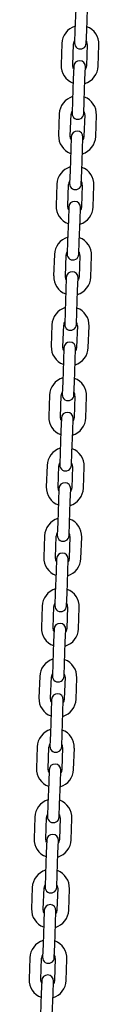
# Model space of a CAD drawing. Units: millimetres. Extents: x -19281 to 22580, y -3111 to 5846.
# Drawn here: x -7266 to -7230, y 1600 to 2103 of the extents above; entities that cross this region are included whole.
import ezdxf

# ---------------------------------------------------------------- set-up
doc = ezdxf.new("R2010")
doc.units = ezdxf.units.MM
doc.header["$LTSCALE"] = 10

msp = doc.modelspace()

# ---------------------------------------------------------------- linework, layer by layer
at = {"color": 7, "linetype": 'Continuous', "lineweight": 25}
for p, q in [((-7241.66, 2108.89), (-7242.05, 2097.9)), ((-7236.05, 2097.69), (-7235.67, 2108.68)), ((-7242.05, 2097.9), (-7242.27, 2091.4)), ((-7236.28, 2091.19), (-7236.05, 2097.69)), ((-7248.79, 2091.13), (-7249.17, 2080.13)), ((-7243.17, 2079.92), (-7242.79, 2090.92)), ((-7235.79, 2090.67), (-7236.18, 2079.68)), ((-7230.18, 2079.47), (-7229.8, 2090.46)), ((-7242.69, 2079.41), (-7242.92, 2072.91)), ((-7236.92, 2072.7), (-7236.69, 2079.2)), ((-7242.92, 2072.91), (-7243.3, 2061.92)), ((-7237.31, 2061.71), (-7236.92, 2072.7)), ((-7243.3, 2061.92), (-7243.53, 2055.42)), ((-7237.53, 2055.21), (-7237.31, 2061.71)), ((-7250.04, 2055.15), (-7250.43, 2044.16)), ((-7244.43, 2043.95), (-7244.05, 2054.94)), ((-7237.05, 2054.7), (-7237.43, 2043.7)), ((-7231.44, 2043.49), (-7231.05, 2054.49)), ((-7243.95, 2043.43), (-7244.17, 2036.93)), ((-7238.18, 2036.72), (-7237.95, 2043.22)), ((-7244.17, 2036.93), (-7244.56, 2025.94)), ((-7238.56, 2025.73), (-7238.18, 2036.72)), ((-7244.56, 2025.94), (-7244.79, 2019.44)), ((-7238.79, 2019.23), (-7238.56, 2025.73)), ((-7251.3, 2019.17), (-7251.68, 2008.18)), ((-7245.69, 2007.97), (-7245.3, 2018.96)), ((-7238.31, 2018.72), (-7238.69, 2007.72)), ((-7232.69, 2007.51), (-7232.31, 2018.51)), ((-7245.2, 2007.45), (-7245.43, 2000.95)), ((-7239.43, 2000.75), (-7239.21, 2007.24)), ((-7245.43, 2000.95), (-7245.81, 1989.96)), ((-7239.82, 1989.75), (-7239.43, 2000.75)), ((-7245.81, 1989.96), (-7246.04, 1983.47)), ((-7240.05, 1983.26), (-7239.82, 1989.75)), ((-7252.55, 1983.19), (-7252.94, 1972.2)), ((-7246.94, 1971.99), (-7246.56, 1982.98)), ((-7239.56, 1982.74), (-7239.95, 1971.75)), ((-7233.95, 1971.54), (-7233.57, 1982.53)), ((-7246.46, 1971.47), (-7246.69, 1964.98)), ((-7240.69, 1964.77), (-7240.46, 1971.26)), ((-7246.69, 1964.98), (-7247.07, 1953.98)), ((-7241.07, 1953.77), (-7240.69, 1964.77)), ((-7247.07, 1953.98), (-7247.3, 1947.49)), ((-7241.3, 1947.28), (-7241.07, 1953.77)), ((-7253.81, 1947.21), (-7254.2, 1936.22)), ((-7248.2, 1936.01), (-7247.82, 1947.01)), ((-7240.82, 1946.76), (-7241.2, 1935.77)), ((-7235.21, 1935.56), (-7234.82, 1946.55)), ((-7247.72, 1935.49), (-7247.94, 1929)), ((-7241.95, 1928.79), (-7241.72, 1935.29)), ((-7247.94, 1929), (-7248.33, 1918.01)), ((-7242.33, 1917.8), (-7241.95, 1928.79)), ((-7248.33, 1918.01), (-7248.55, 1911.51)), ((-7242.56, 1911.3), (-7242.33, 1917.8)), ((-7255.07, 1911.24), (-7255.45, 1900.24)), ((-7249.46, 1900.03), (-7249.07, 1911.03)), ((-7242.08, 1910.78), (-7242.46, 1899.79)), ((-7236.46, 1899.58), (-7236.08, 1910.57)), ((-7248.97, 1899.52), (-7249.2, 1893.02)), ((-7243.2, 1892.81), (-7242.98, 1899.31)), ((-7249.2, 1893.02), (-7249.58, 1882.03)), ((-7243.59, 1881.82), (-7243.2, 1892.81)), ((-7249.58, 1882.03), (-7249.81, 1875.53)), ((-7243.81, 1875.32), (-7243.59, 1881.82)), ((-7256.32, 1875.26), (-7256.71, 1864.27)), ((-7250.71, 1864.06), (-7250.33, 1875.05)), ((-7243.33, 1874.8), (-7243.72, 1863.81)), ((-7237.72, 1863.6), (-7237.34, 1874.6)), ((-7250.23, 1863.54), (-7250.46, 1857.04)), ((-7244.46, 1856.83), (-7244.23, 1863.33)), ((-7250.46, 1857.04), (-7250.84, 1846.05)), ((-7244.84, 1845.84), (-7244.46, 1856.83)), ((-7250.84, 1846.05), (-7251.07, 1839.55)), ((-7245.07, 1839.34), (-7244.84, 1845.84)), ((-7257.58, 1839.28), (-7257.96, 1828.29)), ((-7251.97, 1828.08), (-7251.58, 1839.07)), ((-7244.59, 1838.83), (-7244.97, 1827.83)), ((-7238.98, 1827.62), (-7238.59, 1838.62)), ((-7251.49, 1827.56), (-7251.71, 1821.06)), ((-7245.72, 1820.86), (-7245.49, 1827.35)), ((-7251.71, 1821.06), (-7252.1, 1810.07)), ((-7246.1, 1809.86), (-7245.72, 1820.86)), ((-7252.1, 1810.07), (-7252.32, 1803.58)), ((-7246.33, 1803.37), (-7246.1, 1809.86)), ((-7258.84, 1803.3), (-7259.22, 1792.31)), ((-7253.22, 1792.1), (-7252.84, 1803.09)), ((-7245.84, 1802.85), (-7246.23, 1791.86)), ((-7240.23, 1791.65), (-7239.85, 1802.64)), ((-7252.74, 1791.58), (-7252.97, 1785.09)), ((-7246.97, 1784.88), (-7246.75, 1791.37)), ((-7252.97, 1785.09), (-7253.35, 1774.09)), ((-7247.36, 1773.88), (-7246.97, 1784.88)), ((-7253.35, 1774.09), (-7253.58, 1767.6)), ((-7247.58, 1767.39), (-7247.36, 1773.88)), ((-7260.09, 1767.32), (-7260.48, 1756.33)), ((-7254.48, 1756.12), (-7254.1, 1767.11)), ((-7247.1, 1766.87), (-7247.49, 1755.88)), ((-7241.49, 1755.67), (-7241.1, 1766.66)), ((-7254, 1755.6), (-7254.23, 1749.11)), ((-7248.23, 1748.9), (-7248, 1755.4)), ((-7254.23, 1749.11), (-7254.61, 1738.12)), ((-7248.61, 1737.91), (-7248.23, 1748.9)), ((-7254.61, 1738.12), (-7254.84, 1731.62)), ((-7248.84, 1731.41), (-7248.61, 1737.91)), ((-7261.35, 1731.35), (-7261.73, 1720.35)), ((-7255.74, 1720.14), (-7255.35, 1731.14)), ((-7248.36, 1730.89), (-7248.74, 1719.9)), ((-7242.75, 1719.69), (-7242.36, 1730.68)), ((-7255.25, 1719.63), (-7255.48, 1713.13)), ((-7249.49, 1712.92), (-7249.26, 1719.42)), ((-7255.48, 1713.13), (-7255.87, 1702.14)), ((-7249.87, 1701.93), (-7249.49, 1712.92)), ((-7255.87, 1702.14), (-7256.09, 1695.64)), ((-7250.1, 1695.43), (-7249.87, 1701.93)), ((-7262.61, 1695.37), (-7262.99, 1684.37)), ((-7256.99, 1684.17), (-7256.61, 1695.16)), ((-7249.61, 1694.91), (-7250, 1683.92)), ((-7244, 1683.71), (-7243.62, 1694.71)), ((-7256.51, 1683.65), (-7256.74, 1677.15)), ((-7250.74, 1676.94), (-7250.51, 1683.44)), ((-7256.74, 1677.15), (-7257.12, 1666.16)), ((-7251.13, 1665.95), (-7250.74, 1676.94)), ((-7257.12, 1666.16), (-7257.35, 1659.66)), ((-7251.35, 1659.45), (-7251.13, 1665.95)), ((-7263.86, 1659.39), (-7264.25, 1648.4)), ((-7258.25, 1648.19), (-7257.87, 1659.18)), ((-7250.87, 1658.94), (-7251.25, 1647.94)), ((-7245.26, 1647.73), (-7244.87, 1658.73)), ((-7257.77, 1647.67), (-7257.99, 1641.17)), ((-7252, 1640.96), (-7251.77, 1647.46)), ((-7257.99, 1641.17), (-7258.38, 1630.18)), ((-7252.38, 1629.97), (-7252, 1640.96)), ((-7258.38, 1630.18), (-7258.61, 1623.68)), ((-7252.61, 1623.48), (-7252.38, 1629.97)), ((-7265.12, 1623.41), (-7265.5, 1612.42)), ((-7259.51, 1612.21), (-7259.12, 1623.2)), ((-7252.13, 1622.96), (-7252.51, 1611.96)), ((-7246.51, 1611.76), (-7246.13, 1622.75)), ((-7259.02, 1611.69), (-7259.25, 1605.2)), ((-7253.25, 1604.99), (-7253.03, 1611.48)), ((-7259.25, 1605.2), (-7259.63, 1594.2)), ((-7253.64, 1593.99), (-7253.25, 1604.99))]:
    msp.add_line(p, q, dxfattribs=at)
at = {"color": 7, "linetype": 'Continuous', "lineweight": 25, "flags": 128}
for points in [[(-7242.74, 2078.11), (-7243, 2078.72), (-7243.17, 2079.92)], [(-7236.18, 2079.68), (-7236.43, 2078.49), (-7236.74, 2077.9)], [(-7243.99, 2042.13), (-7244.26, 2042.74), (-7244.43, 2043.95)], [(-7237.43, 2043.7), (-7237.69, 2042.51), (-7238, 2041.92)], [(-7245.25, 2006.15), (-7245.52, 2006.76), (-7245.69, 2007.97)], [(-7238.69, 2007.72), (-7238.94, 2006.53), (-7239.25, 2005.94)], [(-7246.51, 1970.17), (-7246.77, 1970.79), (-7246.94, 1971.99)], [(-7239.95, 1971.75), (-7240.2, 1970.56), (-7240.51, 1969.96)], [(-7247.76, 1934.19), (-7248.03, 1934.81), (-7248.2, 1936.01)], [(-7241.2, 1935.77), (-7241.46, 1934.58), (-7241.77, 1933.98)], [(-7249.02, 1898.21), (-7249.29, 1898.83), (-7249.46, 1900.03)], [(-7242.46, 1899.79), (-7242.71, 1898.6), (-7243.02, 1898.01)], [(-7250.27, 1862.24), (-7250.54, 1862.85), (-7250.71, 1864.06)], [(-7243.72, 1863.81), (-7243.97, 1862.62), (-7244.28, 1862.03)], [(-7251.53, 1826.26), (-7251.8, 1826.87), (-7251.97, 1828.08)], [(-7244.97, 1827.83), (-7245.23, 1826.64), (-7245.53, 1826.05)], [(-7252.79, 1790.28), (-7253.06, 1790.9), (-7253.22, 1792.1)], [(-7246.23, 1791.86), (-7246.48, 1790.67), (-7246.79, 1790.07)], [(-7254.04, 1754.3), (-7254.31, 1754.92), (-7254.48, 1756.12)], [(-7247.49, 1755.88), (-7247.74, 1754.69), (-7248.05, 1754.09)], [(-7255.3, 1718.32), (-7255.57, 1718.94), (-7255.74, 1720.14)], [(-7248.74, 1719.9), (-7248.99, 1718.71), (-7249.3, 1718.11)], [(-7256.56, 1682.35), (-7256.82, 1682.96), (-7256.99, 1684.17)], [(-7250, 1683.92), (-7250.25, 1682.73), (-7250.56, 1682.14)], [(-7257.81, 1646.37), (-7258.08, 1646.98), (-7258.25, 1648.19)], [(-7251.25, 1647.94), (-7251.51, 1646.75), (-7251.82, 1646.16)], [(-7259.07, 1610.39), (-7259.34, 1611.01), (-7259.51, 1612.21)], [(-7252.51, 1611.96), (-7252.76, 1610.78), (-7253.07, 1610.18)]]:
    msp.add_lwpolyline(points, dxfattribs=at)
at = {"color": 7, "linetype": 'Continuous', "lineweight": 25}
for centre, radius, start, end in [((-7239.29, 2090.8), 9.5, 106.4085, 178), ((-7239.29, 2090.8), 9.5, 358, 69.5915), ((-7239.29, 2090.8), 3.5, 146.9973, 178), ((-7239.27, 2091.3), 3, 178, 358), ((-7239.29, 2090.8), 3.5, 358, 29.0027), ((-7239.69, 2079.3), 3, 358, 178), ((-7239.68, 2079.8), 9.5, 178, 249.5915), ((-7239.68, 2079.8), 9.5, 286.4085, 358), ((-7240.55, 2054.82), 9.5, 106.4085, 178), ((-7240.55, 2054.82), 9.5, 358, 69.5915), ((-7240.55, 2054.82), 3.5, 146.9973, 178), ((-7240.53, 2055.32), 3, 178, 358), ((-7240.55, 2054.82), 3.5, 358, 29.0027), ((-7240.95, 2043.32), 3, 358, 178), ((-7240.93, 2043.82), 9.5, 178, 249.5915), ((-7240.93, 2043.82), 9.5, 286.4085, 358), ((-7241.8, 2018.84), 9.5, 106.4085, 178), ((-7241.8, 2018.84), 9.5, 358, 69.5915), ((-7241.8, 2018.84), 3.5, 146.9973, 178), ((-7241.8, 2018.84), 3.5, 358, 29.0027), ((-7241.79, 2019.34), 3, 178, 358), ((-7242.21, 2007.35), 3, 358, 178), ((-7242.19, 2007.85), 9.5, 178, 249.5915), ((-7242.19, 2007.85), 9.5, 286.4085, 358), ((-7243.06, 1982.86), 9.5, 106.4085, 178), ((-7243.06, 1982.86), 9.5, 358, 69.5915), ((-7243.06, 1982.86), 3.5, 146.9973, 178), ((-7243.06, 1982.86), 3.5, 358, 29.0027), ((-7243.04, 1983.36), 3, 178, 358), ((-7243.44, 1971.87), 9.5, 178, 249.5915), ((-7243.46, 1971.37), 3, 358, 178), ((-7243.44, 1971.87), 9.5, 286.4085, 358), ((-7244.32, 1946.88), 9.5, 106.4085, 178), ((-7244.32, 1946.88), 9.5, 358, 69.5915), ((-7244.32, 1946.88), 3.5, 146.9973, 178), ((-7244.3, 1947.38), 3, 178, 358), ((-7244.32, 1946.88), 3.5, 358, 29.0027), ((-7244.7, 1935.89), 9.5, 178, 249.5915), ((-7244.72, 1935.39), 3, 358, 178), ((-7244.7, 1935.89), 9.5, 286.4085, 358), ((-7245.57, 1910.91), 9.5, 106.4085, 178), ((-7245.57, 1910.91), 9.5, 358, 69.5915), ((-7245.57, 1910.91), 3.5, 146.9973, 178), ((-7245.56, 1911.4), 3, 178, 358), ((-7245.57, 1910.91), 3.5, 358, 29.0027), ((-7245.96, 1899.91), 9.5, 178, 249.5915), ((-7245.97, 1899.41), 3, 358, 178), ((-7245.96, 1899.91), 9.5, 286.4085, 358), ((-7246.83, 1874.93), 9.5, 106.4085, 178), ((-7246.83, 1874.93), 9.5, 358, 69.5915), ((-7246.83, 1874.93), 3.5, 146.9973, 178), ((-7246.81, 1875.43), 3, 178, 358), ((-7246.83, 1874.93), 3.5, 358, 29.0027), ((-7247.21, 1863.93), 9.5, 178, 249.5915), ((-7247.23, 1863.43), 3, 358, 178), ((-7247.21, 1863.93), 9.5, 286.4085, 358), ((-7248.09, 1838.95), 9.5, 106.4085, 178), ((-7248.09, 1838.95), 9.5, 358, 69.5915), ((-7248.09, 1838.95), 3.5, 146.9973, 178), ((-7248.07, 1839.45), 3, 178, 358), ((-7248.09, 1838.95), 3.5, 358, 29.0027), ((-7248.49, 1827.46), 3, 358, 178), ((-7248.47, 1827.96), 9.5, 178, 249.5915), ((-7248.47, 1827.96), 9.5, 286.4085, 358), ((-7249.34, 1802.97), 9.5, 106.4085, 178), ((-7249.34, 1802.97), 9.5, 358, 69.5915), ((-7249.34, 1802.97), 3.5, 146.9973, 178), ((-7249.33, 1803.47), 3, 178, 358), ((-7249.34, 1802.97), 3.5, 358, 29.0027), ((-7249.74, 1791.48), 3, 358, 178), ((-7249.73, 1791.98), 9.5, 178, 249.5915), ((-7249.73, 1791.98), 9.5, 286.4085, 358), ((-7250.6, 1766.99), 9.5, 106.4085, 178), ((-7250.6, 1766.99), 9.5, 358, 69.5915), ((-7250.6, 1766.99), 3.5, 146.9973, 178), ((-7250.6, 1766.99), 3.5, 358, 29.0027), ((-7250.58, 1767.49), 3, 178, 358), ((-7251, 1755.5), 3, 358, 178), ((-7250.98, 1756), 9.5, 178, 249.5915), ((-7250.98, 1756), 9.5, 286.4085, 358), ((-7251.86, 1731.01), 9.5, 106.4085, 178), ((-7251.86, 1731.01), 9.5, 358, 69.5915), ((-7251.86, 1731.01), 3.5, 146.9973, 178), ((-7251.86, 1731.01), 3.5, 358, 29.0027), ((-7251.84, 1731.51), 3, 178, 358), ((-7252.24, 1720.02), 9.5, 178, 249.5915), ((-7252.26, 1719.52), 3, 358, 178), ((-7252.24, 1720.02), 9.5, 286.4085, 358), ((-7253.11, 1695.04), 9.5, 106.4085, 178), ((-7253.11, 1695.04), 9.5, 358, 69.5915), ((-7253.11, 1695.04), 3.5, 146.9973, 178), ((-7253.09, 1695.54), 3, 178, 358), ((-7253.11, 1695.04), 3.5, 358, 29.0027), ((-7253.5, 1684.04), 9.5, 178, 249.5915), ((-7253.51, 1683.54), 3, 358, 178), ((-7253.5, 1684.04), 9.5, 286.4085, 358), ((-7254.37, 1659.06), 9.5, 106.4085, 178), ((-7254.37, 1659.06), 9.5, 358, 69.5915), ((-7254.37, 1659.06), 3.5, 146.9973, 178), ((-7254.35, 1659.56), 3, 178, 358), ((-7254.37, 1659.06), 3.5, 358, 29.0027), ((-7254.75, 1648.07), 9.5, 178, 249.5915), ((-7254.77, 1647.57), 3, 358, 178), ((-7254.75, 1648.07), 9.5, 286.4085, 358), ((-7255.62, 1623.08), 9.5, 106.4085, 178), ((-7255.62, 1623.08), 9.5, 358, 69.5915), ((-7255.62, 1623.08), 3.5, 146.9973, 178), ((-7255.61, 1623.58), 3, 178, 358), ((-7255.62, 1623.08), 3.5, 358, 29.0027), ((-7256.01, 1612.09), 9.5, 178, 249.5915), ((-7256.03, 1611.59), 3, 358, 178), ((-7256.01, 1612.09), 9.5, 286.4085, 358)]:
    msp.add_arc(centre, radius, start, end, dxfattribs=at)

doc.saveas('drawing.dxf')
